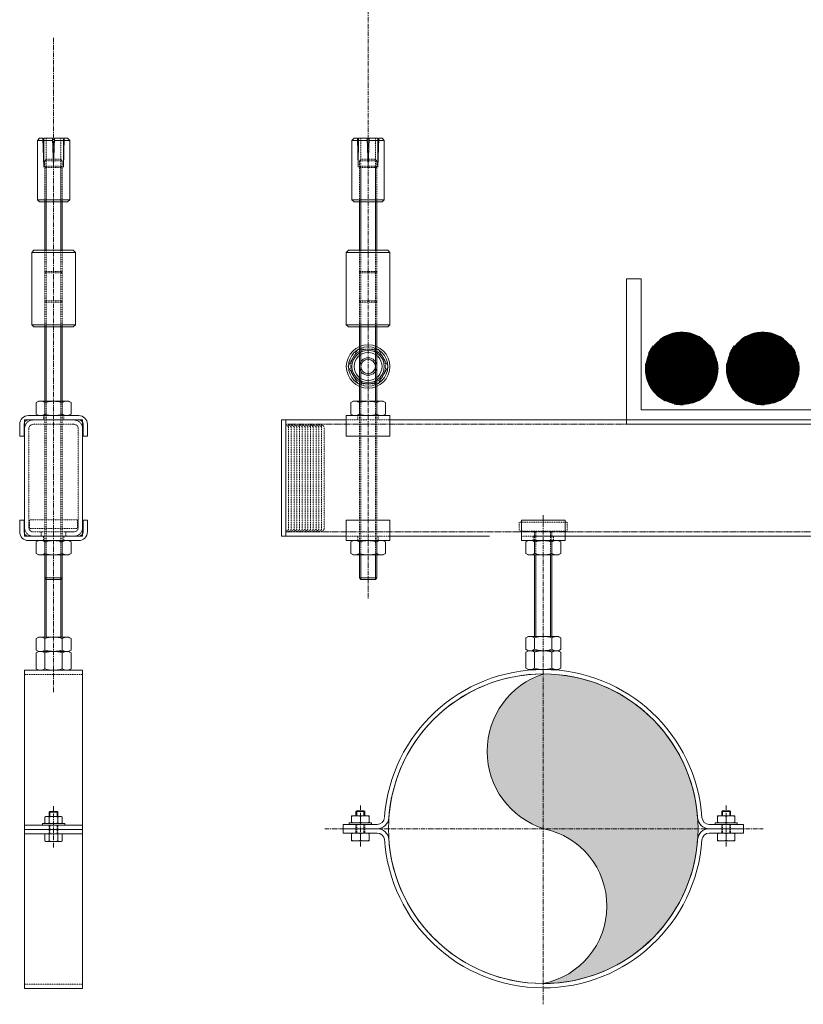
# Model space of a CAD drawing. Units: millimetres. Extents: x -828 to 110769, y -25925 to 13604.
# Drawn here: x 21845 to 22385, y -6384 to -5707 of the extents above; entities that cross this region are included whole.
import ezdxf

# ---------------------------------------------------------------- set-up
doc = ezdxf.new("R2010")
doc.units = ezdxf.units.MM
doc.linetypes.add('CENTER', pattern=[50.8, 31.75, -6.35, 6.35, -6.35])
doc.linetypes.add('HIDDEN', pattern=[9.525, 6.35, -3.175])
for name, color, linetype in [('CABLE', 6, 'Continuous'), ('FRAME', 7, 'Continuous'), ('HVAC', 5, 'Continuous')]:
    doc.layers.add(name, color=color, linetype=linetype)

msp = doc.modelspace()

# ---------------------------------------------------------------- hatches: boundary and pattern name
at = {"layer": 'HVAC', "lineweight": 0}
h = msp.add_hatch(color=256, dxfattribs=at)
h.paths.add_polyline_path([(22205.76545, -6263.28767, 0.001979606), (22206.18672, -6263.42223), (22312.26545, -6263.42223, 0.413363633), (22206.07459, -6156.92268, 0.001453193), (22205.76545, -6157.02178)])
h.paths.add_polyline_path([(22205.76545, -6263.28767), (22205.76545, -6157.02178, 0.727326206)])
h.paths.add_polyline_path([(22205.76545, -6369.92223, 0.414213562), (22312.26545, -6263.42223), (22206.18672, -6263.42223, -0.818470765)])

# ---------------------------------------------------------------- linework, layer by layer
at = {"layer": 'CABLE', "color": 2, "linetype": 'CENTER', "lineweight": 0, "ltscale": 0.1}
for p, q in [((22085.2608, -5141.02138), (22085.2608, -6105.24482)), ((21868.81119, -5719.27565), (21868.81119, -6169.94336)), ((22205.76545, -6047.6905), (22205.76545, -6384.22864)), ((21868.81119, -6247.87475), (21868.81119, -6276.24975)), ((22079.91438, -6247.37007), (22079.91438, -6275.74507)), ((22331.61652, -6247.37007), (22331.61652, -6275.74507)), ((22055.38636, -6263.42223), (22356.98707, -6263.42223))]:
    msp.add_line(p, q, dxfattribs=at)
at = {"layer": 'CABLE', "color": 2, "linetype": 'HIDDEN', "lineweight": 0, "ltscale": 0.005}
for p, q in [((21863.81119, -5788.443), (21863.81119, -5832.2184)), ((21873.81119, -5788.443), (21873.81119, -5832.2184)), ((22080.2608, -5788.443), (22080.2608, -5832.2184)), ((22090.2608, -5788.443), (22090.2608, -5832.2184)), ((21863.81119, -5802.88644), (21862.81119, -5803.88644)), ((21862.81119, -5803.88644), (21862.81119, -5832.2184)), ((21862.81119, -5803.88644), (21874.81119, -5803.88644)), ((21863.81119, -5802.88644), (21873.81119, -5802.88644)), ((21873.81119, -5802.88644), (21874.81119, -5803.88644)), ((21874.81119, -5803.88644), (21874.81119, -5832.2184)), ((22080.2608, -5802.88644), (22079.2608, -5803.88644)), ((22079.2608, -5803.88644), (22091.2608, -5803.88644)), ((22079.2608, -5803.88644), (22079.2608, -5832.2184)), ((22080.2608, -5802.88644), (22090.2608, -5802.88644)), ((22090.2608, -5802.88644), (22091.2608, -5803.88644)), ((22091.2608, -5803.88644), (22091.2608, -5832.2184)), ((21863.81119, -5807.54719), (21862.81119, -5808.54719)), ((21862.81119, -5808.54719), (21874.81119, -5808.54719)), ((21863.81119, -5807.54719), (21873.81119, -5807.54719)), ((21873.81119, -5807.54719), (21874.81119, -5808.54719)), ((22080.2608, -5807.54719), (22079.2608, -5808.54719)), ((22079.2608, -5808.54719), (22091.2608, -5808.54719)), ((22080.2608, -5807.54719), (22090.2608, -5807.54719)), ((22090.2608, -5807.54719), (22091.2608, -5808.54719)), ((21862.81119, -5865.47771), (21862.81119, -5918.17611)), ((21863.81119, -5865.47771), (21863.81119, -5918.17611)), ((21873.81119, -5865.47771), (21873.81119, -5918.17611)), ((21874.81119, -5865.47771), (21874.81119, -5918.17611)), ((22079.2608, -5865.47771), (22079.2608, -5918.17611)), ((22080.2608, -5865.47771), (22080.2608, -5918.17611)), ((22090.2608, -5865.47771), (22090.2608, -5918.17611)), ((22091.2608, -5865.47771), (22091.2608, -5918.17611)), ((21862.81119, -5880.05691), (21874.81119, -5880.05691)), ((21863.81119, -5881.05691), (21862.81119, -5880.05691)), ((21863.81119, -5881.05691), (21873.81119, -5881.05691)), ((21873.81119, -5881.05691), (21874.81119, -5880.05691)), ((22080.2608, -5881.05691), (22079.2608, -5880.05691)), ((22079.2608, -5880.05691), (22091.2608, -5880.05691)), ((22080.2608, -5881.05691), (22090.2608, -5881.05691)), ((22090.2608, -5881.05691), (22091.2608, -5880.05691)), ((21863.81119, -5900.15454), (21862.81119, -5901.15454)), ((21862.81119, -5901.15454), (21874.81119, -5901.15454)), ((21863.81119, -5900.15454), (21873.81119, -5900.15454)), ((21873.81119, -5900.15454), (21874.81119, -5901.15454)), ((22080.2608, -5900.15454), (22079.2608, -5901.15454)), ((22079.2608, -5901.15454), (22091.2608, -5901.15454)), ((22080.2608, -5900.15454), (22090.2608, -5900.15454)), ((22090.2608, -5900.15454), (22091.2608, -5901.15454)), ((21862.81119, -5969.39667), (21862.81119, -6075.04012)), ((21863.81119, -5969.39667), (21863.81119, -6075.04012)), ((21873.81119, -5969.39667), (21873.81119, -6075.04012)), ((21874.81119, -5969.39667), (21874.81119, -6075.04012)), ((22079.2608, -5969.39667), (22079.2608, -6075.04012)), ((22080.2608, -5969.39667), (22080.2608, -6075.04012)), ((22090.2608, -5969.39667), (22090.2608, -6075.04012)), ((22091.2608, -5969.39667), (22091.2608, -6075.04012)), ((21861.81119, -5979.2184), (21861.81119, -5982.2184)), ((21875.81119, -5979.2184), (21875.81119, -5982.2184)), ((22078.2608, -5979.2184), (22078.2608, -5982.2184)), ((22092.2608, -5979.2184), (22092.2608, -5982.2184)), ((21886.12943, -5982.2184), (21853.81119, -5982.2184)), ((22028.57537, -5985.2184), (22030.46882, -5986.95583)), ((22030.46882, -5985.2184), (22032.36226, -5986.95583)), ((22030.46882, -5985.2184), (22030.46882, -6059.2184)), ((22032.36226, -5985.2184), (22034.25571, -5986.95583)), ((22032.36226, -5985.2184), (22032.36226, -6059.2184)), ((22034.25571, -5985.2184), (22036.14916, -5986.95583)), ((22034.25571, -5985.2184), (22034.25571, -6059.2184)), ((22036.14916, -5985.2184), (22038.0426, -5986.95583)), ((22036.14916, -5985.2184), (22036.14916, -6059.2184)), ((22038.0426, -5985.2184), (22039.93605, -5986.95583)), ((22038.0426, -5985.2184), (22038.0426, -6059.2184)), ((22039.93605, -5985.2184), (22041.8295, -5986.95583)), ((22039.93605, -5985.2184), (22039.93605, -6059.2184)), ((22041.8295, -5985.2184), (22043.72295, -5986.95583)), ((22041.8295, -5985.2184), (22041.8295, -6059.2184)), ((22043.72295, -5985.2184), (22045.61639, -5986.95583)), ((22043.72295, -5985.2184), (22043.72295, -6059.2184)), ((22045.61639, -5985.2184), (22047.50984, -5986.95583)), ((22045.61639, -5985.2184), (22045.61639, -6059.2184)), ((22047.50984, -5985.2184), (22049.40329, -5986.95583)), ((22047.50984, -5985.2184), (22047.50984, -6059.2184)), ((22049.40329, -5985.2184), (22051.29674, -5986.95583)), ((22049.40329, -5985.2184), (22049.40329, -6059.2184)), ((22051.29674, -5985.2184), (22053.19018, -5986.95583)), ((22051.29674, -5985.2184), (22051.29674, -6059.2184)), ((22053.19018, -5985.2184), (22055.08363, -5986.95583)), ((22053.19018, -5985.2184), (22053.19018, -6059.2184)), ((22055.08363, -5986.95583), (22055.08363, -6057.48097)), ((22100.2608, -5982.2184), (22070.2608, -5982.2184)), ((21883.81119, -6062.2184), (21853.81119, -6062.2184)), ((21886.12943, -6062.2184), (21853.81119, -6062.2184)), ((21860.31119, -6062.2184), (21860.31119, -6059.2184)), ((21861.81119, -6065.2184), (21861.81119, -6062.2184)), ((21875.81119, -6065.2184), (21875.81119, -6062.2184)), ((21877.31119, -6062.2184), (21877.31119, -6059.2184)), ((22028.57537, -6059.2184), (22030.46882, -6057.48097)), ((22030.46882, -6059.2184), (22032.36226, -6057.48097)), ((22032.36226, -6059.2184), (22034.25571, -6057.48097)), ((22034.25571, -6059.2184), (22036.14916, -6057.48097)), ((22036.14916, -6059.2184), (22038.0426, -6057.48097)), ((22038.0426, -6059.2184), (22039.93605, -6057.48097)), ((22039.93605, -6059.2184), (22041.8295, -6057.48097)), ((22041.8295, -6059.2184), (22043.72295, -6057.48097)), ((22043.72295, -6059.2184), (22045.61639, -6057.48097)), ((22045.61639, -6059.2184), (22047.50984, -6057.48097)), ((22047.50984, -6059.2184), (22049.40329, -6057.48097)), ((22049.40329, -6059.2184), (22051.29674, -6057.48097)), ((22051.29674, -6059.2184), (22053.19018, -6057.48097)), ((22053.19018, -6059.2184), (22055.08363, -6057.48097)), ((22100.2608, -6062.2184), (22070.2608, -6062.2184)), ((22078.2608, -6065.2184), (22078.2608, -6062.2184)), ((22092.2608, -6065.2184), (22092.2608, -6062.2184)), ((22220.76545, -6062.2184), (22190.76545, -6062.2184)), ((22198.76545, -6065.2184), (22198.76545, -6062.2184)), ((22199.76545, -6058.71372), (22199.76545, -6075.04012)), ((22200.76545, -6058.71372), (22200.76545, -6075.04012)), ((22210.76545, -6058.71372), (22210.76545, -6075.04012)), ((22211.76545, -6058.71372), (22211.76545, -6075.04012)), ((22212.76545, -6065.2184), (22212.76545, -6062.2184)), ((21888.81119, -6157.42691), (21848.81119, -6157.42691)), ((21865.81119, -6260.92691), (21865.81119, -6266.92691)), ((21866.31119, -6260.92691), (21866.31119, -6266.92691)), ((21871.31119, -6260.92691), (21871.31119, -6266.92691)), ((21871.81119, -6260.92691), (21871.81119, -6266.92691)), ((22076.91438, -6260.42223), (22076.91438, -6266.42223)), ((22077.41438, -6260.42223), (22077.41438, -6266.42223)), ((22082.41438, -6260.42223), (22082.41438, -6266.42223)), ((22082.91438, -6260.42223), (22082.91438, -6266.42223)), ((22328.61652, -6260.42223), (22328.61652, -6266.42223)), ((22329.11652, -6260.42223), (22329.11652, -6266.42223)), ((22334.11652, -6260.42223), (22334.11652, -6266.42223)), ((22334.61652, -6260.42223), (22334.61652, -6266.42223)), ((21888.81119, -6370.42691), (21848.81119, -6370.42691))]:
    msp.add_line(p, q, dxfattribs=at)
at = {"layer": 'CABLE', "color": 2, "lineweight": 0}
for p, q in [((21863.81119, -5807.54719), (21863.81119, -5865.47771)), ((21873.81119, -5807.54719), (21873.81119, -5865.47771)), ((22080.2608, -5807.54719), (22080.2608, -5865.47771)), ((22090.2608, -5807.54719), (22090.2608, -5865.47771)), ((21863.81119, -5918.17611), (21863.81119, -5969.39667)), ((21873.81119, -5918.17611), (21873.81119, -5969.39667)), ((22080.2608, -5918.17611), (22080.2608, -5969.39667)), ((22090.2608, -5918.17611), (22090.2608, -5969.39667)), ((21863.81119, -6091.91511), (21863.81119, -6075.04012)), ((21873.81119, -6091.91511), (21873.81119, -6075.04012)), ((22080.2608, -6091.91511), (22080.2608, -6075.04012)), ((22090.2608, -6091.91511), (22090.2608, -6075.04012)), ((22200.76545, -6131.116), (22200.76545, -6075.04012)), ((22210.76545, -6131.116), (22210.76545, -6075.04012)), ((21862.81119, -6090.91511), (21874.81119, -6090.91511)), ((21863.81119, -6131.62068), (21863.81119, -6091.91511)), ((21873.81119, -6131.62068), (21873.81119, -6091.91511)), ((22079.2608, -6090.91511), (22091.2608, -6090.91511)), ((21871.81119, -6252.05298), (21865.81119, -6252.05298)), ((21866.31119, -6251.55298), (21866.31119, -6254.99064)), ((21871.31119, -6251.55298), (21871.31119, -6254.99064)), ((22076.91438, -6251.5483), (22082.91438, -6251.5483)), ((22077.41438, -6251.0483), (22077.41438, -6254.48596)), ((22082.41438, -6251.0483), (22082.41438, -6254.48596)), ((22334.61652, -6251.5483), (22328.61652, -6251.5483)), ((22329.11652, -6251.0483), (22329.11652, -6254.48596)), ((22334.11652, -6251.0483), (22334.11652, -6254.48596))]:
    msp.add_line(p, q, dxfattribs=at)
at = {"layer": 'CABLE', "color": 7, "lineweight": 0}
for p, q in [((21862.81119, -5832.2184), (21862.81119, -5865.47771)), ((21874.81119, -5832.2184), (21874.81119, -5865.47771)), ((22079.2608, -5832.2184), (22079.2608, -5865.47771)), ((22091.2608, -5832.2184), (22091.2608, -5865.47771)), ((21862.81119, -5918.17611), (21862.81119, -5969.39667)), ((21874.81119, -5918.17611), (21874.81119, -5969.39667)), ((22079.2608, -5918.17611), (22079.2608, -5969.39667)), ((22091.2608, -5918.17611), (22091.2608, -5969.39667)), ((21856.81119, -5970.3179), (21858.40681, -5969.39667)), ((21856.81119, -5978.29717), (21856.81119, -5970.3179)), ((21879.21558, -5969.39667), (21858.40681, -5969.39667)), ((21862.81119, -5978.29717), (21862.81119, -5970.3179)), ((21874.81119, -5978.29717), (21874.81119, -5970.3179)), ((21880.81119, -5970.3179), (21879.21558, -5969.39667)), ((21880.81119, -5970.3179), (21880.81119, -5978.29717)), ((22073.2608, -5970.3179), (22074.85642, -5969.39667)), ((22073.2608, -5978.29717), (22073.2608, -5970.3179)), ((22095.66519, -5969.39667), (22074.85642, -5969.39667)), ((22079.2608, -5978.29717), (22079.2608, -5970.3179)), ((22091.2608, -5978.29717), (22091.2608, -5970.3179)), ((22097.2608, -5970.3179), (22095.66519, -5969.39667)), ((22097.2608, -5970.3179), (22097.2608, -5978.29717)), ((21856.81119, -5978.29717), (21858.40681, -5979.2184)), ((21879.21558, -5979.2184), (21858.40681, -5979.2184)), ((21880.81119, -5978.29717), (21879.21558, -5979.2184)), ((22073.2608, -5978.29717), (22074.85642, -5979.2184)), ((22095.66519, -5979.2184), (22074.85642, -5979.2184)), ((22097.2608, -5978.29717), (22095.66519, -5979.2184)), ((21856.81119, -6066.13963), (21858.40681, -6065.2184)), ((21856.81119, -6066.13963), (21856.81119, -6074.11889)), ((21879.21558, -6065.2184), (21858.40681, -6065.2184)), ((21862.81119, -6066.13963), (21862.81119, -6074.11889)), ((21874.81119, -6066.13963), (21874.81119, -6074.11889)), ((21880.81119, -6066.13963), (21879.21558, -6065.2184)), ((21880.81119, -6074.11889), (21880.81119, -6066.13963)), ((22073.2608, -6066.13963), (22074.85642, -6065.2184)), ((22073.2608, -6066.13963), (22073.2608, -6074.11889)), ((22095.66519, -6065.2184), (22074.85642, -6065.2184)), ((22079.2608, -6066.13963), (22079.2608, -6074.11889)), ((22091.2608, -6066.13963), (22091.2608, -6074.11889)), ((22097.2608, -6066.13963), (22095.66519, -6065.2184)), ((22097.2608, -6074.11889), (22097.2608, -6066.13963)), ((22193.76545, -6066.13963), (22195.36107, -6065.2184)), ((22193.76545, -6066.13963), (22193.76545, -6074.11889)), ((22216.16984, -6065.2184), (22195.36107, -6065.2184)), ((22199.76545, -6066.13963), (22199.76545, -6074.11889)), ((22211.76545, -6066.13963), (22211.76545, -6074.11889)), ((22217.76545, -6066.13963), (22216.16984, -6065.2184)), ((22217.76545, -6074.11889), (22217.76545, -6066.13963)), ((21856.81119, -6074.11889), (21858.40681, -6075.04012)), ((21879.21558, -6075.04012), (21858.40681, -6075.04012)), ((21862.81119, -6090.91511), (21862.81119, -6075.04012)), ((21874.81119, -6090.91511), (21874.81119, -6075.04012)), ((21880.81119, -6074.11889), (21879.21558, -6075.04012)), ((22073.2608, -6074.11889), (22074.85642, -6075.04012)), ((22095.66519, -6075.04012), (22074.85642, -6075.04012)), ((22079.2608, -6090.91511), (22079.2608, -6075.04012)), ((22091.2608, -6090.91511), (22091.2608, -6075.04012)), ((22097.2608, -6074.11889), (22095.66519, -6075.04012)), ((22193.76545, -6074.11889), (22195.36107, -6075.04012)), ((22216.16984, -6075.04012), (22195.36107, -6075.04012)), ((22199.76545, -6131.116), (22199.76545, -6075.04012)), ((22211.76545, -6131.116), (22211.76545, -6075.04012)), ((22217.76545, -6074.11889), (22216.16984, -6075.04012)), ((21863.81119, -6091.91511), (21862.81119, -6090.91511)), ((21862.81119, -6131.62068), (21862.81119, -6090.91511)), ((21863.81119, -6091.91511), (21873.81119, -6091.91511)), ((21873.81119, -6091.91511), (21874.81119, -6090.91511)), ((21874.81119, -6131.62068), (21874.81119, -6090.91511)), ((22080.2608, -6091.91511), (22079.2608, -6090.91511)), ((22080.2608, -6091.91511), (22090.2608, -6091.91511)), ((22090.2608, -6091.91511), (22091.2608, -6090.91511)), ((21856.81119, -6132.54191), (21858.40681, -6131.62068)), ((21856.81119, -6132.54191), (21856.81119, -6140.52118)), ((21879.21558, -6131.62068), (21858.40681, -6131.62068)), ((21862.81119, -6132.54191), (21862.81119, -6140.52118)), ((21874.81119, -6132.54191), (21874.81119, -6140.52118)), ((21880.81119, -6132.54191), (21879.21558, -6131.62068)), ((21880.81119, -6140.52118), (21880.81119, -6132.54191)), ((22193.76545, -6132.03723), (22195.36107, -6131.116)), ((22193.76545, -6132.03723), (22193.76545, -6140.0165)), ((22216.16984, -6131.116), (22195.36107, -6131.116)), ((22199.76545, -6132.03723), (22199.76545, -6140.0165)), ((22211.76545, -6132.03723), (22211.76545, -6140.0165)), ((22217.76545, -6132.03723), (22216.16984, -6131.116)), ((22217.76545, -6140.0165), (22217.76545, -6132.03723)), ((21856.81119, -6140.52118), (21858.40681, -6141.44241)), ((21856.81119, -6142.36363), (21858.40681, -6141.44241)), ((21856.81119, -6142.36363), (21856.81119, -6153.50568)), ((21879.21558, -6141.44241), (21858.40681, -6141.44241)), ((21879.21558, -6141.44241), (21858.40681, -6141.44241)), ((21862.81119, -6142.36363), (21862.81119, -6153.50568)), ((21874.81119, -6142.36363), (21874.81119, -6153.50568)), ((21880.81119, -6140.52118), (21879.21558, -6141.44241)), ((21880.81119, -6142.36363), (21879.21558, -6141.44241)), ((21880.81119, -6153.50568), (21880.81119, -6142.36363)), ((22193.76545, -6140.0165), (22195.36107, -6140.93772)), ((22193.76545, -6141.85895), (22195.36107, -6140.93772)), ((22193.76545, -6141.85895), (22193.76545, -6153.001)), ((22216.16984, -6140.93772), (22195.36107, -6140.93772)), ((22216.16984, -6140.93772), (22195.36107, -6140.93772)), ((22199.76545, -6141.85895), (22199.76545, -6153.001)), ((22211.76545, -6141.85895), (22211.76545, -6153.001)), ((22217.76545, -6140.0165), (22216.16984, -6140.93772)), ((22217.76545, -6141.85895), (22216.16984, -6140.93772)), ((22217.76545, -6153.001), (22217.76545, -6141.85895)), ((21848.81119, -6154.42691), (21848.81119, -6373.42691)), ((21888.81119, -6154.42691), (21848.81119, -6154.42691)), ((21856.81119, -6153.50568), (21858.40681, -6154.42691)), ((21879.21558, -6154.42691), (21858.40681, -6154.42691)), ((21880.81119, -6153.50568), (21879.21558, -6154.42691)), ((21888.81119, -6154.42691), (21888.81119, -6373.42691)), ((22193.76545, -6153.001), (22195.36107, -6153.92223)), ((22216.16984, -6153.92223), (22195.36107, -6153.92223)), ((22217.76545, -6153.001), (22216.16984, -6153.92223)), ((21866.31119, -6251.55298), (21865.81119, -6252.05298)), ((21865.81119, -6252.05298), (21865.81119, -6254.99064)), ((21871.31119, -6251.55298), (21866.31119, -6251.55298)), ((21871.31119, -6251.55298), (21871.81119, -6252.05298)), ((21871.81119, -6252.05298), (21871.81119, -6254.99064)), ((22077.41438, -6251.0483), (22076.91438, -6251.5483)), ((22076.91438, -6251.5483), (22076.91438, -6254.48596)), ((22077.41438, -6251.0483), (22082.41438, -6251.0483)), ((22082.41438, -6251.0483), (22082.91438, -6251.5483)), ((22082.91438, -6251.5483), (22082.91438, -6254.48596)), ((22329.11652, -6251.0483), (22328.61652, -6251.5483)), ((22328.61652, -6251.5483), (22328.61652, -6254.48596)), ((22334.11652, -6251.0483), (22329.11652, -6251.0483)), ((22334.11652, -6251.0483), (22334.61652, -6251.5483)), ((22334.61652, -6251.5483), (22334.61652, -6254.48596)), ((21862.81119, -6255.45125), (21863.609, -6254.99064)), ((21862.81119, -6255.45125), (21862.81119, -6259.44089)), ((21863.609, -6254.99064), (21874.01339, -6254.99064)), ((21865.81119, -6259.44089), (21865.81119, -6255.45125)), ((21865.81119, -6255.45125), (21865.81119, -6259.44089)), ((21871.81119, -6259.44089), (21871.81119, -6255.45125)), ((21871.81119, -6255.45125), (21871.81119, -6259.44089)), ((21874.81119, -6255.45125), (21874.01339, -6254.99064)), ((21874.81119, -6259.44089), (21874.81119, -6255.45125)), ((22085.91438, -6254.48596), (22073.91438, -6254.48596)), ((22073.91438, -6254.48596), (22073.91438, -6259.39682)), ((22079.91438, -6254.94657), (22079.91438, -6258.9362)), ((22079.91438, -6254.94657), (22079.91438, -6258.9362)), ((22085.91438, -6259.39682), (22085.91438, -6254.48596)), ((22325.61652, -6254.48596), (22337.61652, -6254.48596)), ((22325.61652, -6259.39682), (22325.61652, -6254.48596)), ((22331.61652, -6254.94657), (22331.61652, -6258.9362)), ((22331.61652, -6254.94657), (22331.61652, -6258.9362)), ((22337.61652, -6254.48596), (22337.61652, -6259.39682)), ((21888.81119, -6260.92691), (21848.81119, -6260.92691)), ((21888.81119, -6263.92691), (21848.81119, -6263.92691)), ((21862.81119, -6259.44089), (21863.609, -6259.9015)), ((21863.609, -6259.9015), (21874.01339, -6259.9015)), ((21874.81119, -6259.44089), (21874.01339, -6259.9015)), ((22067.98418, -6260.42223), (22067.98418, -6266.42223)), ((22067.98418, -6260.42223), (22091.54527, -6260.42223)), ((22067.98418, -6263.42223), (22091.54527, -6263.42223)), ((22085.91438, -6259.39682), (22073.91438, -6259.39682)), ((22343.54673, -6260.42223), (22319.98564, -6260.42223)), ((22343.54673, -6263.42223), (22319.98564, -6263.42223)), ((22325.61652, -6259.39682), (22337.61652, -6259.39682)), ((22343.54673, -6260.42223), (22343.54673, -6266.42223)), ((21888.81119, -6266.92691), (21848.81119, -6266.92691)), ((21862.81119, -6266.92691), (21862.81119, -6271.87018)), ((21862.81119, -6266.92691), (21874.81119, -6266.92691)), ((21862.81119, -6271.87018), (21863.609, -6272.33079)), ((21863.609, -6272.33079), (21874.01339, -6272.33079)), ((21865.81119, -6271.87018), (21865.81119, -6266.92691)), ((21871.81119, -6271.87018), (21871.81119, -6266.92691)), ((21874.81119, -6271.87018), (21874.01339, -6272.33079)), ((21874.81119, -6271.87018), (21874.81119, -6266.92691)), ((22067.98418, -6266.42223), (22091.54527, -6266.42223)), ((22073.91438, -6266.42223), (22073.91438, -6271.82611)), ((22085.91438, -6266.42223), (22073.91438, -6266.42223)), ((22085.91438, -6271.82611), (22073.91438, -6271.82611)), ((22079.91438, -6266.88284), (22079.91438, -6271.3655)), ((22079.91438, -6266.88284), (22079.91438, -6271.3655)), ((22085.91438, -6271.82611), (22085.91438, -6266.42223)), ((22343.54673, -6266.42223), (22319.98564, -6266.42223)), ((22325.61652, -6266.42223), (22337.61652, -6266.42223)), ((22325.61652, -6271.82611), (22325.61652, -6266.42223)), ((22325.61652, -6271.82611), (22337.61652, -6271.82611)), ((22331.61652, -6266.88284), (22331.61652, -6271.3655)), ((22331.61652, -6266.88284), (22331.61652, -6271.3655)), ((22337.61652, -6266.42223), (22337.61652, -6271.82611)), ((21888.81119, -6373.42691), (21848.81119, -6373.42691))]:
    msp.add_line(p, q, dxfattribs=at)
at = {"layer": 'CABLE', "lineweight": 0}
msp.add_line((22273.07115, -5885.2184), (22263.07115, -5885.2184), dxfattribs=at)
at = {"layer": 'CABLE', "color": 2, "linetype": 'HIDDEN', "lineweight": 0, "ltscale": 0.1}
for p, q in [((22797.56693, -5985.2184), (22028.57537, -5985.2184)), ((22028.57537, -6059.2184), (22797.56693, -6059.2184))]:
    msp.add_line(p, q, dxfattribs=at)
at = {"layer": 'CABLE', "lineweight": 0}
for points in [[(22563.07115, -5885.2184), (22563.07115, -5985.2184), (22263.07115, -5985.2184), (22263.07115, -5885.2184)], [(22553.07115, -5885.2184), (22553.07115, -5975.2184), (22273.07115, -5975.2184), (22273.07115, -5885.2184)]]:
    msp.add_lwpolyline(points, dxfattribs=at)
at = {"layer": 'CABLE', "linetype": 'CENTER', "lineweight": 0, "const_width": 25}
for points in [[(22313.53031, -5946.81035, 1), (22288.53031, -5946.81035, 1)], [(22369.32316, -5946.81035, 1), (22344.32316, -5946.81035, 1)]]:
    msp.add_lwpolyline(points, format="xyb", close=True, dxfattribs=at)
at = {"layer": 'CABLE', "color": 2, "linetype": 'HIDDEN', "lineweight": 0, "ltscale": 0.005}
for points in [[(22078.3326, -5933.43874), (22071.4044, -5945.43874), (22078.3326, -5957.43874), (22092.18901, -5957.43874), (22099.11721, -5945.43874), (22092.18901, -5933.43874)], [(21852.21482, -6050.84303), (21885.30877, -6050.84303), (21885.30877, -6056.94504), (21852.21482, -6056.94504)], [(22189.16908, -6052.61171), (22222.26303, -6052.61171), (22222.26303, -6058.71372), (22189.16908, -6058.71372)]]:
    msp.add_lwpolyline(points, close=True, dxfattribs=at)
for points in [[(21877.31119, -6062.2184), (21882.81119, -6062.2184, 0.414213562), (21888.81119, -6056.2184), (21888.81119, -5988.2184, 0.414213562), (21882.81119, -5982.2184), (21854.81119, -5982.2184, 0.414213562), (21848.81119, -5988.2184), (21848.81119, -6056.2184, 0.414213562), (21854.81119, -6062.2184), (21860.31119, -6062.2184)], [(21877.31119, -6059.2184), (21882.81119, -6059.2184, 0.414213562), (21885.81119, -6056.2184), (21885.81119, -5988.2184, 0.414213562), (21882.81119, -5985.2184), (21854.81119, -5985.2184, 0.414213562), (21851.81119, -5988.2184), (21851.81119, -6056.2184, 0.414213562), (21854.81119, -6059.2184), (21860.31119, -6059.2184)]]:
    msp.add_lwpolyline(points, format="xyb", dxfattribs=at)
msp.add_lwpolyline([(21854.81119, -6059.2184), (21882.81119, -6059.2184, 0.414213562), (21885.81119, -6056.2184), (21885.81119, -5988.2184, 0.414213562), (21882.81119, -5985.2184), (21854.81119, -5985.2184, 0.414213562), (21851.81119, -5988.2184), (21851.81119, -6056.2184, 0.414213562)], format="xyb", close=True, dxfattribs=at)
at = {"layer": 'CABLE', "color": 7, "lineweight": 0}
for points in [[(21861.15696, -6260.92691), (21876.46543, -6260.92691), (21876.46543, -6259.9015), (21861.15696, -6259.9015)], [(22087.56862, -6260.42223), (22072.26015, -6260.42223), (22072.26015, -6259.39682), (22087.56862, -6259.39682)], [(22323.96229, -6260.42223), (22339.27076, -6260.42223), (22339.27076, -6259.39682), (22323.96229, -6259.39682)]]:
    msp.add_lwpolyline(points, close=True, dxfattribs=at)
at = {"layer": 'CABLE', "linetype": 'CENTER', "lineweight": 0}
for centre in [(22301.03031, -5946.81035), (22356.82316, -5946.81035)]:
    msp.add_circle(centre, 25, dxfattribs=at)
at = {"layer": 'CABLE', "color": 2, "linetype": 'HIDDEN', "lineweight": 0, "ltscale": 0.005}
msp.add_circle((22085.2608, -5945.43874), 12, dxfattribs=at)
at = {"layer": 'CABLE', "color": 7, "lineweight": 0}
msp.add_circle((22085.2608, -5945.43874), 6, dxfattribs=at)
at = {"layer": 'CABLE', "color": 2, "lineweight": 0}
msp.add_circle((22085.2608, -5945.43874), 5, dxfattribs=at)
at = {"layer": 'CABLE', "color": 7, "lineweight": 0}
for centre, radius, start, end in [((21859.81119, -5974.74171), 5.34509, 55.85686388, 124.14313612), ((21868.81119, -5989.39644), 19.99976, 72.54218503, 107.45781497), ((21877.81119, -5974.74171), 5.34509, 55.85686388, 124.14313612), ((22076.2608, -5974.74171), 5.34509, 55.85686388, 124.14313612), ((22085.2608, -5989.39644), 19.99976, 72.54218503, 107.45781497), ((22094.2608, -5974.74171), 5.34509, 55.85686388, 124.14313612), ((21859.81119, -5973.87337), 5.34509, 235.85686388, 304.14313612), ((21868.81119, -5959.21863), 19.99976, 252.54218503, 287.45781497), ((21877.81119, -5973.87337), 5.34509, 235.85686388, 304.14313612), ((22076.2608, -5973.87337), 5.34509, 235.85686388, 304.14313612), ((22085.2608, -5959.21863), 19.99976, 252.54218503, 287.45781497), ((22094.2608, -5973.87337), 5.34509, 235.85686388, 304.14313612), ((21859.81119, -6070.56343), 5.34509, 55.85686388, 124.14313612), ((21868.81119, -6085.21816), 19.99976, 72.54218503, 107.45781497), ((21877.81119, -6070.56343), 5.34509, 55.85686388, 124.14313612), ((22076.2608, -6070.56343), 5.34509, 55.85686388, 124.14313612), ((22085.2608, -6085.21816), 19.99976, 72.54218503, 107.45781497), ((22094.2608, -6070.56343), 5.34509, 55.85686388, 124.14313612), ((22196.76545, -6070.56343), 5.34509, 55.85686388, 124.14313612), ((22205.76545, -6085.21816), 19.99976, 72.54218503, 107.45781497), ((22214.76545, -6070.56343), 5.34509, 55.85686388, 124.14313612), ((21859.81119, -6069.69509), 5.34509, 235.85686388, 304.14313612), ((21868.81119, -6055.04036), 19.99976, 252.54218503, 287.45781497), ((21877.81119, -6069.69509), 5.34509, 235.85686388, 304.14313612), ((22076.2608, -6069.69509), 5.34509, 235.85686388, 304.14313612), ((22085.2608, -6055.04036), 19.99976, 252.54218503, 287.45781497), ((22094.2608, -6069.69509), 5.34509, 235.85686388, 304.14313612), ((22196.76545, -6069.69509), 5.34509, 235.85686388, 304.14313612), ((22205.76545, -6055.04036), 19.99976, 252.54218503, 287.45781497), ((22214.76545, -6069.69509), 5.34509, 235.85686388, 304.14313612), ((21859.81119, -6136.96571), 5.34509, 55.85686388, 124.14313612), ((21868.81119, -6151.62045), 19.99976, 72.54218503, 107.45781497), ((21877.81119, -6136.96571), 5.34509, 55.85686388, 124.14313612), ((22196.76545, -6136.46103), 5.34509, 55.85686388, 124.14313612), ((22205.76545, -6151.11576), 19.99976, 72.54218503, 107.45781497), ((22214.76545, -6136.46103), 5.34509, 55.85686388, 124.14313612), ((21859.81119, -6136.09738), 5.34509, 235.85686388, 304.14313612), ((21859.81119, -6146.78744), 5.34509, 55.85686388, 124.14313612), ((21868.81119, -6121.44264), 19.99976, 252.54218503, 287.45781497), ((21868.81119, -6161.44217), 19.99976, 72.54218503, 107.45781497), ((21877.81119, -6136.09738), 5.34509, 235.85686388, 304.14313612), ((21877.81119, -6146.78744), 5.34509, 55.85686388, 124.14313612), ((22196.76545, -6135.59269), 5.34509, 235.85686388, 304.14313612), ((22196.76545, -6146.28275), 5.34509, 55.85686388, 124.14313612), ((22205.76545, -6120.93796), 19.99976, 252.54218503, 287.45781497), ((22205.76545, -6160.93749), 19.99976, 72.54218503, 107.45781497), ((22214.76545, -6135.59269), 5.34509, 235.85686388, 304.14313612), ((22214.76545, -6146.28275), 5.34509, 55.85686388, 124.14313612), ((21859.81119, -6149.08188), 5.34509, 235.85686388, 304.14313612), ((21868.81119, -6134.42715), 19.99976, 252.54218503, 287.45781497), ((21877.81119, -6149.08188), 5.34509, 235.85686388, 304.14313612), ((22205.76545, -6263.42223), 109.5, 4.0064628, 175.78000858), ((22205.76545, -6263.42223), 106.5, 4.0064628, 175.66091094), ((22196.76545, -6148.5772), 5.34509, 235.85686388, 304.14313612), ((22205.76545, -6133.92246), 19.99976, 252.54218503, 287.45781497), ((22214.76545, -6148.5772), 5.34509, 235.85686388, 304.14313612), ((21864.31119, -6257.66316), 2.67255, 55.85686388, 124.14313612), ((21868.81119, -6264.99052), 9.99988, 72.54218503, 107.45781497), ((21873.31119, -6257.66316), 2.67255, 55.85686388, 124.14313612), ((22076.91438, -6264.48515), 9.99922, 72.54099376, 107.45900624), ((22076.91438, -6249.39763), 9.99922, 252.54099376, 287.45900624), ((22082.91438, -6264.48515), 9.99922, 72.54099376, 107.45900624), ((22082.91438, -6249.39763), 9.99922, 252.54099376, 287.45900624), ((22091.54527, -6255.42223), 5, 270, 355.9935372), ((22091.54527, -6255.42223), 8, 270, 355.9935372), ((22319.98564, -6255.42223), 8, 184.0064628, 270), ((22319.98564, -6255.42223), 5, 184.0064628, 270), ((22328.61652, -6264.48515), 9.99922, 72.54099376, 107.45900624), ((22328.61652, -6249.39763), 9.99922, 252.54099376, 287.45900624), ((22334.61652, -6264.48515), 9.99922, 72.54099376, 107.45900624), ((22334.61652, -6249.39763), 9.99922, 252.54099376, 287.45900624), ((21864.31119, -6257.22899), 2.67255, 235.85686388, 304.14313612), ((21868.81119, -6249.90162), 9.99988, 252.54218503, 287.45781497), ((21873.31119, -6257.22899), 2.67255, 235.85686388, 304.14313612), ((22091.54527, -6271.42223), 8, 4.0064628, 90), ((22319.98564, -6271.42223), 8, 90, 175.9935372), ((21864.31119, -6269.65828), 2.67255, 235.85686388, 304.14313612), ((21868.81119, -6262.33091), 9.99988, 252.54218503, 287.45781497), ((21873.31119, -6269.65828), 2.67255, 235.85686388, 304.14313612), ((22076.91438, -6276.42142), 9.99922, 72.54099376, 107.45900624), ((22076.91438, -6261.82692), 9.99922, 252.54099376, 287.45900624), ((22082.91438, -6276.42142), 9.99922, 72.54099376, 107.45900624), ((22082.91438, -6261.82692), 9.99922, 252.54099376, 287.45900624), ((22091.54527, -6271.42223), 5, 4.0064628, 90), ((22205.76545, -6263.42223), 109.5, 183.6872861, 355.9935372), ((22205.76545, -6263.42223), 106.5, 183.79130309, 355.9935372), ((22319.98564, -6271.42223), 5, 90, 175.9935372), ((22328.61652, -6276.42142), 9.99922, 72.54099376, 107.45900624), ((22328.61652, -6261.82692), 9.99922, 252.54099376, 287.45900624), ((22334.61652, -6276.42142), 9.99922, 72.54099376, 107.45900624), ((22334.61652, -6261.82692), 9.99922, 252.54099376, 287.45900624)]:
    msp.add_arc(centre, radius, start, end, dxfattribs=at)
at = {"layer": 'FRAME', "lineweight": 0}
for p, q in [((21859.20359, -5788.443), (21857.70359, -5789.943)), ((21857.70359, -5830.7184), (21857.70359, -5789.943)), ((21861.46434, -5789.943), (21857.70359, -5789.943)), ((21861.4164, -5788.443), (21859.20359, -5788.443)), ((21861.4164, -5788.443), (21862.04825, -5808.20989)), ((21862.08359, -5788.443), (21862.04825, -5808.20989)), ((21868.22729, -5789.943), (21862.0809, -5789.943)), ((21868.17934, -5788.443), (21862.08359, -5788.443)), ((21868.17934, -5788.443), (21868.81119, -5808.20989)), ((21869.44305, -5788.443), (21868.81119, -5808.20989)), ((21875.54148, -5789.943), (21869.3951, -5789.943)), ((21875.5388, -5788.443), (21869.44305, -5788.443)), ((21875.5388, -5788.443), (21875.57414, -5808.20989)), ((21876.20599, -5788.443), (21875.57414, -5808.20989)), ((21879.9188, -5789.943), (21876.15804, -5789.943)), ((21878.4188, -5788.443), (21876.20599, -5788.443)), ((21878.4188, -5788.443), (21879.9188, -5789.943)), ((21879.9188, -5830.7184), (21879.9188, -5789.943)), ((22075.6532, -5788.443), (22074.1532, -5789.943)), ((22077.91395, -5789.943), (22074.1532, -5789.943)), ((22074.1532, -5830.7184), (22074.1532, -5789.943)), ((22077.86601, -5788.443), (22075.6532, -5788.443)), ((22077.86601, -5788.443), (22078.49786, -5808.20989)), ((22078.5332, -5788.443), (22078.49786, -5808.20989)), ((22084.6769, -5789.943), (22078.53051, -5789.943)), ((22084.62895, -5788.443), (22078.5332, -5788.443)), ((22084.62895, -5788.443), (22085.2608, -5808.20989)), ((22085.89266, -5788.443), (22085.2608, -5808.20989)), ((22091.99109, -5789.943), (22085.84471, -5789.943)), ((22091.98841, -5788.443), (22085.89266, -5788.443)), ((22091.98841, -5788.443), (22092.02375, -5808.20989)), ((22092.6556, -5788.443), (22092.02375, -5808.20989)), ((22096.36841, -5789.943), (22092.60765, -5789.943)), ((22094.86841, -5788.443), (22092.6556, -5788.443)), ((22094.86841, -5788.443), (22096.36841, -5789.943)), ((22096.36841, -5830.7184), (22096.36841, -5789.943)), ((21857.70359, -5830.7184), (21859.20359, -5832.2184)), ((21879.9188, -5830.7184), (21857.70359, -5830.7184)), ((21878.4188, -5832.2184), (21859.20359, -5832.2184)), ((21879.9188, -5830.7184), (21878.4188, -5832.2184)), ((22096.36841, -5830.7184), (22074.1532, -5830.7184)), ((22074.1532, -5830.7184), (22075.6532, -5832.2184)), ((22094.86841, -5832.2184), (22075.6532, -5832.2184)), ((22096.36841, -5830.7184), (22094.86841, -5832.2184)), ((21855.31119, -5865.47771), (21853.81119, -5866.97771)), ((21882.31119, -5865.47771), (21855.31119, -5865.47771)), ((21883.81119, -5866.97771), (21882.31119, -5865.47771)), ((22071.7608, -5865.47771), (22070.2608, -5866.97771)), ((22098.7608, -5865.47771), (22071.7608, -5865.47771)), ((22100.2608, -5866.97771), (22098.7608, -5865.47771)), ((21853.81119, -5916.67611), (21853.81119, -5866.97771)), ((21883.81119, -5866.97771), (21853.81119, -5866.97771)), ((21883.81119, -5916.67611), (21883.81119, -5866.97771)), ((22100.2608, -5866.97771), (22070.2608, -5866.97771)), ((22070.2608, -5916.67611), (22070.2608, -5866.97771)), ((22100.2608, -5916.67611), (22100.2608, -5866.97771)), ((21883.81119, -5916.67611), (21853.81119, -5916.67611)), ((21853.81119, -5916.67611), (21855.31119, -5918.17611)), ((21882.31119, -5918.17611), (21855.31119, -5918.17611)), ((21883.81119, -5916.67611), (21882.31119, -5918.17611)), ((22070.2608, -5916.67611), (22071.7608, -5918.17611)), ((22100.2608, -5916.67611), (22070.2608, -5916.67611)), ((22098.7608, -5918.17611), (22071.7608, -5918.17611)), ((22100.2608, -5916.67611), (22098.7608, -5918.17611)), ((21886.12943, -5979.2184), (21851.49296, -5979.2184)), ((22070.2608, -5993.33358), (22070.2608, -5979.2184)), ((22100.2608, -5979.2184), (22070.2608, -5979.2184)), ((22100.2608, -5993.33358), (22100.2608, -5979.2184)), ((21845.49296, -5993.33358), (21845.49296, -5985.2184)), ((21848.49296, -5993.33358), (21848.49296, -5985.2184)), ((21889.12943, -5993.33358), (21889.12943, -5985.2184)), ((21892.12943, -5993.33358), (21892.12943, -5985.2184)), ((22028.57537, -5982.2184), (22025.57537, -5982.2184)), ((22025.57537, -5982.2184), (22025.57537, -6062.2184)), ((22028.57537, -5982.2184), (22028.57537, -6062.2184)), ((22797.56693, -5982.2184), (22100.2608, -5982.2184)), ((21845.49296, -5993.33358), (21848.49296, -5993.33358)), ((21892.12943, -5993.33358), (21889.12943, -5993.33358)), ((22100.2608, -5993.33358), (22070.2608, -5993.33358)), ((21845.49296, -6051.10322), (21845.49296, -6059.2184)), ((21845.49296, -6051.10322), (21848.49296, -6051.10322)), ((21848.49296, -6051.10322), (21848.49296, -6059.2184)), ((21892.12943, -6051.10322), (21889.12943, -6051.10322)), ((21889.12943, -6051.10322), (21889.12943, -6059.2184)), ((21892.12943, -6051.10322), (21892.12943, -6059.2184)), ((22100.2608, -6051.10322), (22070.2608, -6051.10322)), ((22070.2608, -6051.10322), (22070.2608, -6065.2184)), ((22100.2608, -6051.10322), (22100.2608, -6065.2184)), ((22220.76545, -6051.10322), (22190.76545, -6051.10322)), ((22190.76545, -6051.10322), (22190.76545, -6065.2184)), ((22220.76545, -6051.10322), (22220.76545, -6065.2184)), ((22025.57537, -6062.2184), (22028.57537, -6062.2184)), ((22100.2608, -6062.2184), (22168.83647, -6062.2184)), ((22198.83647, -6062.2184), (22797.56693, -6062.2184)), ((21886.12943, -6065.2184), (21851.49296, -6065.2184)), ((22100.2608, -6065.2184), (22070.2608, -6065.2184)), ((22220.76545, -6065.2184), (22190.76545, -6065.2184))]:
    msp.add_line(p, q, dxfattribs=at)
msp.add_lwpolyline([(21848.81119, -6062.2184), (21888.81119, -6062.2184), (21888.81119, -5982.2184), (21848.81119, -5982.2184)], close=True, dxfattribs=at)
msp.add_lwpolyline([(22070.2608, -5982.2184), (22028.57537, -5982.2184), (22028.57537, -6062.2184), (22070.2608, -6062.2184)], dxfattribs=at)
for radius in [15, 13.5, 11.1076, 9.6076]:
    msp.add_circle((22085.2608, -5945.43874), radius, dxfattribs=at)
for centre, radius, start, end in [((21851.49296, -5985.2184), 6, 90, 180), ((21886.12943, -5985.2184), 6, 0, 90), ((21851.49296, -5985.2184), 3, 90, 180), ((21886.12943, -5985.2184), 3, 0, 90), ((21851.49296, -6059.2184), 6, 180, 270), ((21851.49296, -6059.2184), 3, 180, 270), ((21886.12943, -6059.2184), 3, 270, 0), ((21886.12943, -6059.2184), 6, 270, 0)]:
    msp.add_arc(centre, radius, start, end, dxfattribs=at)
at = {"layer": 'HVAC', "lineweight": 0}
msp.add_circle((22205.76545, -6263.42223), 106.5, dxfattribs=at)
for centre, radius, start, end in [((22222.96918, -6210.15472), 55.84871, 107.60819806, 252.51244651), ((22195.23769, -6316.62975), 54.32239, 281.1747216, 78.37201086)]:
    msp.add_arc(centre, radius, start, end, dxfattribs=at)

doc.saveas('drawing.dxf')
